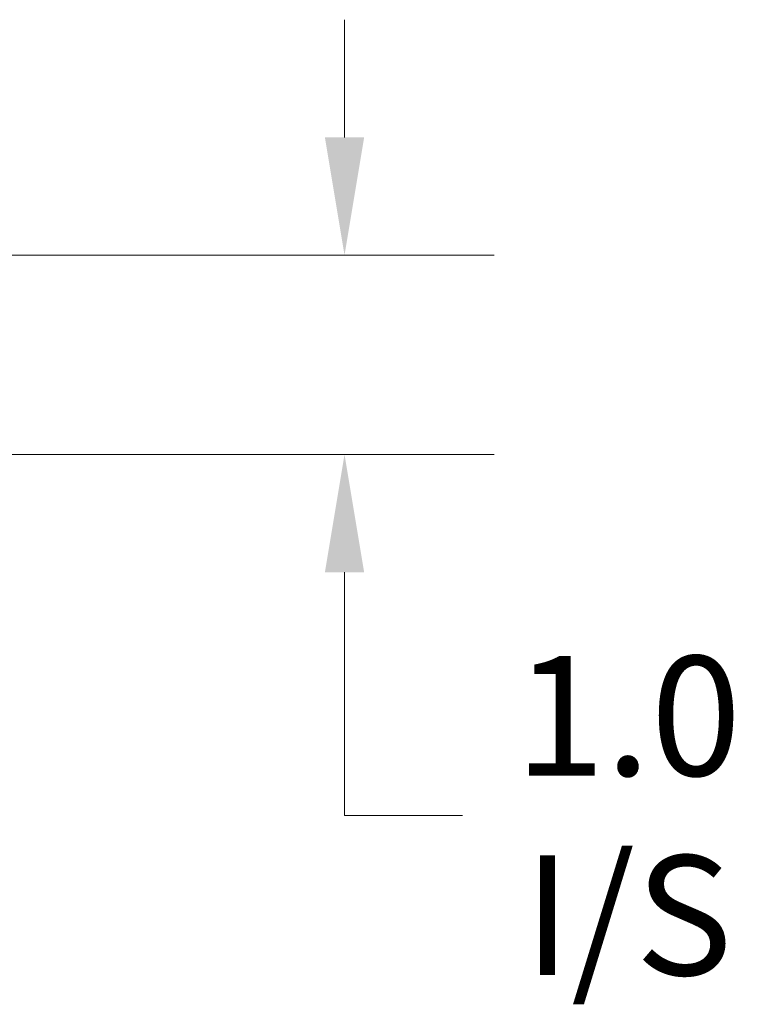
# Model space of a CAD drawing. Units: inches. Extents: x 4 to 98.5, y 1.8 to 61.2.
# Drawn here: x 71.2 to 74.8, y 12.7 to 17.6 of the extents above; entities that cross this region are included whole.
import ezdxf

# ---------------------------------------------------------------- set-up
doc = ezdxf.new("R2010")
doc.units = ezdxf.units.IN
doc.header["$LTSCALE"] = 6
doc.header["$MEASUREMENT"] = 0
doc.layers.add('Dimension (ANSI)', color=7, linetype='Continuous', lineweight=5)
doc.styles.add('ROMANS', font='romans.shx')
doc.dimstyles.new('Default (ANSI)', dxfattribs={"dimscale": 6, "dimtxt": 0.1, "dimasz": 0.098425, "dimexe": 0.125, "dimexo": 0.0625, "dimgap": 0.031496, "dimtad": 0, "dimtih": 1, "dimtoh": 1, "dimrnd": 1e-08, "dimzin": 0, "dimdsep": 46, "dimtxsty": 'ROMANS', "dimcen": 0.09, "dimdle": 0.393701, "dimclrd": 256, "dimclre": 256, "dimclrt": 256, "dimadec": 0, "dimazin": 0, "dimtfac": 1, "dimtofl": 0, "dimtmove": 0, "dimatfit": 3, "dimfxl": 1, "dimtolj": 1, "dimtzin": 0, "dimlwd": -1, "dimlwe": -1, "dimarcsym": 0})

# ---------------------------------------------------------------- blocks, each defined once
blk = doc.blocks.new('*D12')
at = {"layer": 'Defpoints', "color": 0, "transparency": 16777216}
for p in [(69.2267, 16.4202), (72.8332, 16.4202), (70.2125, 15.4202)]:
    blk.add_point(p, dxfattribs=at)
at = {"layer": 'Dimension (ANSI)', "transparency": 16777216}
for p, q in [((72.8332, 17.0107), (72.8332, 17.6013)), ((69.6017, 16.4202), (73.5832, 16.4202)), ((70.5875, 15.4202), (73.5832, 15.4202)), ((72.8332, 14.8296), (72.8332, 14.2391)), ((72.8332, 13.6094), (72.8332, 14.2391)), ((73.4237, 13.6094), (72.8332, 13.6094))]:
    blk.add_line(p, q, dxfattribs=at)
for points in [[(72.7348, 17.0107), (72.9316, 17.0107), (72.8332, 16.4202)], [(72.7348, 14.8296), (72.9316, 14.8296), (72.8332, 15.4202)]]:
    blk.add_solid(points, dxfattribs=at)
at = {"layer": 'Dimension (ANSI)', "transparency": 16777216, "insert": (74.2537, 13.6094), "char_height": 0.6, "attachment_point": 5, "style": 'ROMANS'}
blk.add_mtext('\\A1;\\fromans|b0|i0;\\H0.6000;1.0\\P\\fromans|b0|i0;\\H0.6000;I/S', dxfattribs=at)

msp = doc.modelspace()

# ---------------------------------------------------------------- dimensions: what is measured, and where the dimension line sits
at = {"layer": 'Dimension (ANSI)'}
dim = msp.add_linear_dim(base=(72.83319, 16.42016), p1=(70.21248, 15.42016), p2=(69.22673, 16.42016), angle=90, text='\\fromans|b0|i0;\\H0.6000;<>\\P\\fromans|b0|i0;\\H0.6000;I/S', dimstyle='Default (ANSI)', override={"dimgap": 0.031496, "dimdec": 1, "dimtol": 0, "dimlim": 0, "dimtp": 0, "dimtm": 0, "dimtdec": 2, "dimtmove": 1, "dimatfit": 1}, dxfattribs=at)
dim.commit()
dim.dimension.update_dxf_attribs({"geometry": '*D12', "text_midpoint": (72.87352, 13.60941), "dimtype": 160})

doc.saveas('drawing.dxf')
